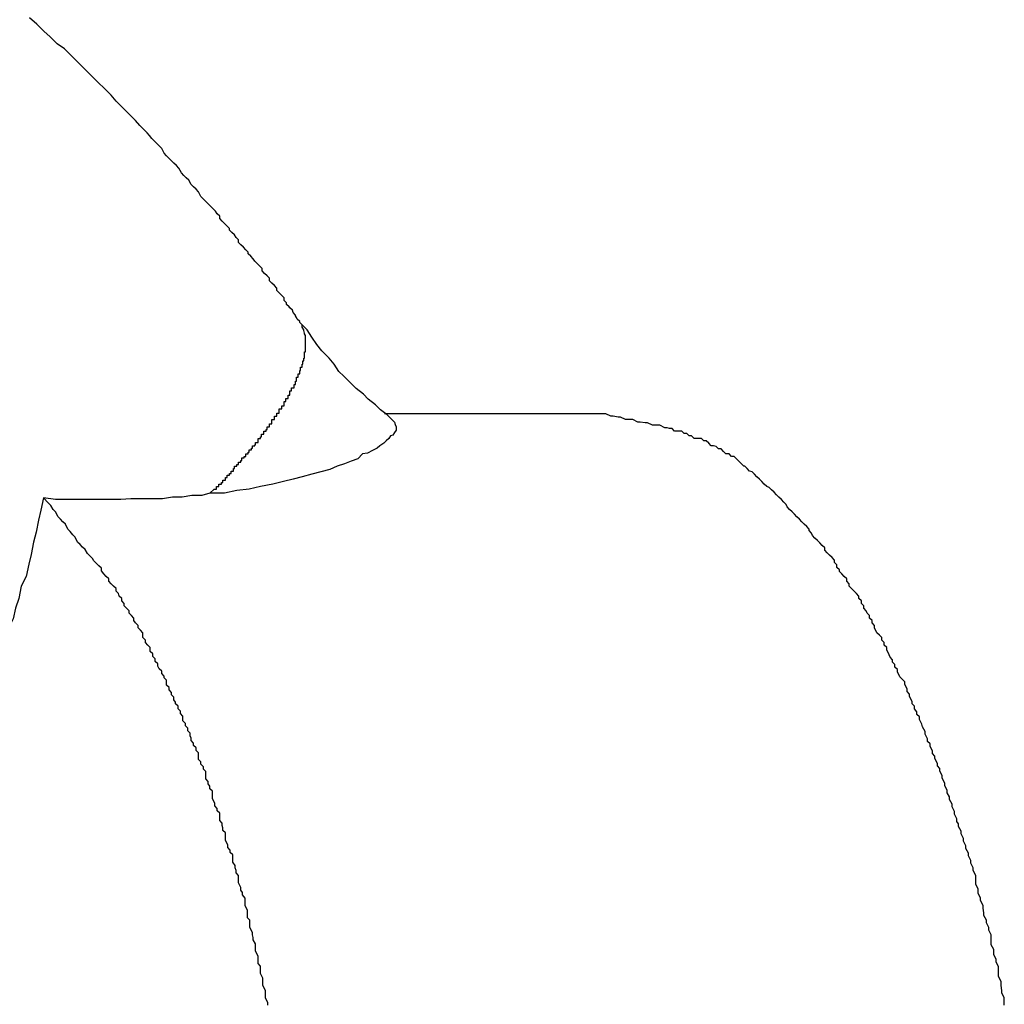
# Model space of a CAD drawing. Extents: x -27.9 to 27.9, y -28.9 to 28.9.
# Drawn here: x -12.9 to -12.8, y 1 to 1.1 of the extents above; entities that cross this region are included whole.
import ezdxf

# ---------------------------------------------------------------- set-up
doc = ezdxf.new("R2010")
doc.units = 0
doc.layers.get('0').update_dxf_attribs({"linetype": 'CONTINUOUS'})

msp = doc.modelspace()

# ---------------------------------------------------------------- linework, layer by layer
at = {"color": 0}
for points in [[(-12.8461, 1.0473), (-12.8461, 1.0473), (-12.8461, 1.0473), (-12.8461, 1.0473), (-12.8461, 1.0473), (-12.8461, 1.0473), (-12.8461, 1.0473), (-12.8461, 1.0473), (-12.8461, 1.0473), (-12.8461, 1.0474), (-12.8461, 1.0474), (-12.8461, 1.0474), (-12.8461, 1.0474), (-12.8461, 1.0474), (-12.8461, 1.0474), (-12.8461, 1.0474), (-12.8461, 1.0474), (-12.8464, 1.0477), (-12.8464, 1.0477), (-12.8464, 1.0477), (-12.8464, 1.0477), (-12.8464, 1.0477), (-12.8464, 1.0477), (-12.8464, 1.0477), (-12.8464, 1.0477), (-12.8464, 1.0477), (-12.8464, 1.0477), (-12.8464, 1.0477), (-12.8464, 1.0477), (-12.8464, 1.0477), (-12.8464, 1.0477), (-12.8464, 1.0477), (-12.8464, 1.0477), (-12.8464, 1.0477), (-12.8465, 1.0479), (-12.8465, 1.0479), (-12.8465, 1.0479), (-12.8465, 1.0479), (-12.8465, 1.0479), (-12.8465, 1.0479), (-12.8465, 1.0479), (-12.8465, 1.0479), (-12.8465, 1.0479), (-12.8465, 1.0479), (-12.8465, 1.0479), (-12.8465, 1.0479), (-12.8465, 1.0479), (-12.8465, 1.0479), (-12.8465, 1.0479), (-12.8465, 1.0479), (-12.8465, 1.0479), (-12.8466, 1.0481), (-12.8466, 1.0481), (-12.8466, 1.0481), (-12.8466, 1.0481), (-12.8466, 1.0481), (-12.8466, 1.0482), (-12.8466, 1.0482), (-12.8466, 1.0482), (-12.8466, 1.0482), (-12.8469, 1.0485), (-12.8469, 1.0485), (-12.8469, 1.0485), (-12.8469, 1.0485), (-12.847, 1.0488), (-12.847, 1.0488), (-12.847, 1.0488), (-12.847, 1.0488), (-12.8473, 1.0491), (-12.8473, 1.0491), (-12.8473, 1.0491), (-12.8473, 1.0491), (-12.8473, 1.0491), (-12.8473, 1.0491), (-12.8473, 1.0491), (-12.8473, 1.0491), (-12.8473, 1.0491), (-12.8474, 1.0492), (-12.8474, 1.0492), (-12.8474, 1.0492), (-12.8474, 1.0492), (-12.8474, 1.0492), (-12.8474, 1.0492), (-12.8474, 1.0492), (-12.8474, 1.0492), (-12.8477, 1.0495), (-12.8477, 1.0495), (-12.8477, 1.0495), (-12.8477, 1.0495), (-12.8477, 1.0495), (-12.8477, 1.0495), (-12.8477, 1.0495), (-12.8477, 1.0495), (-12.8477, 1.0495), (-12.8477, 1.0497), (-12.8477, 1.0497), (-12.8477, 1.0497), (-12.8477, 1.0497), (-12.8477, 1.0497), (-12.8477, 1.0497), (-12.8477, 1.0497), (-12.8477, 1.0497), (-12.848, 1.05), (-12.848, 1.05), (-12.848, 1.05), (-12.848, 1.05), (-12.848, 1.05), (-12.848, 1.0503), (-12.848, 1.0503), (-12.848, 1.0503), (-12.848, 1.0503), (-12.8483, 1.0506), (-12.8483, 1.0506), (-12.8483, 1.0506), (-12.8483, 1.0506), (-12.8486, 1.0509), (-12.8486, 1.0509), (-12.8486, 1.0509), (-12.8486, 1.0509), (-12.8489, 1.0512), (-12.8489, 1.0512), (-12.8489, 1.0512), (-12.8489, 1.0515), (-12.8489, 1.0515), (-12.8492, 1.0518), (-12.8492, 1.0518), (-12.8495, 1.0521), (-12.8495, 1.0521), (-12.8498, 1.0524), (-12.8498, 1.0524), (-12.8498, 1.0527), (-12.8498, 1.0527), (-12.8501, 1.053), (-12.8501, 1.053), (-12.8504, 1.0533), (-12.8504, 1.0533), (-12.8507, 1.0536), (-12.8507, 1.0536), (-12.8507, 1.0536), (-12.8507, 1.0536), (-12.8507, 1.0536), (-12.8507, 1.0539), (-12.8507, 1.0539), (-12.8507, 1.0539), (-12.8507, 1.0539), (-12.851, 1.0542), (-12.851, 1.0542), (-12.851, 1.0542), (-12.851, 1.0542), (-12.8513, 1.0545), (-12.8513, 1.0545), (-12.8513, 1.0545), (-12.8513, 1.0545), (-12.8516, 1.0548), (-12.8516, 1.0548), (-12.8516, 1.0548), (-12.8518, 1.0551), (-12.8518, 1.0551), (-12.8521, 1.0554), (-12.8521, 1.0554), (-12.8524, 1.0557), (-12.8524, 1.0559), (-12.8527, 1.0562), (-12.8527, 1.0562), (-12.853, 1.0565), (-12.853, 1.0565), (-12.8533, 1.0568), (-12.8533, 1.0568), (-12.8536, 1.0571), (-12.8536, 1.0574), (-12.8539, 1.0577), (-12.8539, 1.0577), (-12.8539, 1.0577), (-12.8541, 1.058), (-12.8541, 1.058), (-12.8544, 1.0583), (-12.8544, 1.0583), (-12.8547, 1.0586), (-12.8547, 1.0588), (-12.855, 1.0591), (-12.855, 1.0591), (-12.8553, 1.0594), (-12.8553, 1.0594), (-12.8556, 1.0597), (-12.8556, 1.0597), (-12.8559, 1.06), (-12.8559, 1.0603), (-12.8562, 1.0606), (-12.8562, 1.0606), (-12.8564, 1.0609), (-12.8567, 1.0612), (-12.857, 1.0615), (-12.8573, 1.0618), (-12.8576, 1.0621), (-12.8579, 1.0624), (-12.8582, 1.0627), (-12.8585, 1.0633), (-12.8588, 1.0636), (-12.8591, 1.0639), (-12.8594, 1.0642), (-12.8597, 1.0647), (-12.86, 1.065), (-12.8603, 1.0653), (-12.8606, 1.0656), (-12.8609, 1.0662), (-12.8609, 1.0662), (-12.8612, 1.0665), (-12.8615, 1.0668), (-12.8618, 1.0671), (-12.8624, 1.0677), (-12.8627, 1.068), (-12.863, 1.0686), (-12.8633, 1.0689), (-12.8639, 1.0695), (-12.8642, 1.0698), (-12.8645, 1.0702), (-12.8648, 1.0705), (-12.8654, 1.0711), (-12.8657, 1.0714), (-12.8662, 1.072), (-12.8665, 1.0723), (-12.8671, 1.0729), (-12.8671, 1.0729), (-12.8677, 1.0735), (-12.8686, 1.0744), (-12.8692, 1.0751), (-12.8701, 1.076), (-12.8707, 1.0766), (-12.8716, 1.0775), (-12.8725, 1.0784), (-12.8734, 1.0793), (-12.874, 1.0799), (-12.8749, 1.0808), (-12.8758, 1.0814), (-12.8767, 1.0823), (-12.8774, 1.0829), (-12.8783, 1.0838), (-12.8792, 1.0846)], [(-12.8571, 1.0264), (-12.8566, 1.0269), (-12.8566, 1.0269), (-12.8563, 1.0269), (-12.8563, 1.0269), (-12.8563, 1.0269), (-12.8563, 1.0269), (-12.8563, 1.0269), (-12.8563, 1.0269), (-12.8563, 1.0269), (-12.8563, 1.0272), (-12.856, 1.0272), (-12.856, 1.0272), (-12.856, 1.0272), (-12.856, 1.0272), (-12.856, 1.0272), (-12.856, 1.0272), (-12.856, 1.0272), (-12.856, 1.0275), (-12.856, 1.0275), (-12.8557, 1.0275), (-12.8557, 1.0275), (-12.8557, 1.0275), (-12.8557, 1.0275), (-12.8557, 1.0275), (-12.8557, 1.0275), (-12.8557, 1.0275), (-12.8557, 1.0277), (-12.8555, 1.0277), (-12.8555, 1.0277), (-12.8555, 1.0277), (-12.8555, 1.0277), (-12.8555, 1.0277), (-12.8555, 1.0277), (-12.8555, 1.0277), (-12.8555, 1.028), (-12.8555, 1.028), (-12.8552, 1.028), (-12.8552, 1.028), (-12.8552, 1.028), (-12.8552, 1.028), (-12.8552, 1.028), (-12.8552, 1.028), (-12.8552, 1.028), (-12.8552, 1.0283), (-12.855, 1.0283), (-12.855, 1.0283), (-12.855, 1.0283), (-12.855, 1.0283), (-12.855, 1.0283), (-12.855, 1.0283), (-12.855, 1.0283), (-12.855, 1.0286), (-12.855, 1.0286), (-12.8547, 1.0286), (-12.8547, 1.0286), (-12.8547, 1.0286), (-12.8547, 1.0286), (-12.8547, 1.0286), (-12.8547, 1.0286), (-12.8547, 1.0286), (-12.8547, 1.0288), (-12.8545, 1.0288), (-12.8545, 1.0288), (-12.8545, 1.0288), (-12.8545, 1.0288), (-12.8545, 1.0288), (-12.8545, 1.0288), (-12.8545, 1.0288), (-12.8545, 1.0291), (-12.8545, 1.0291), (-12.8542, 1.0291), (-12.8542, 1.0291), (-12.8542, 1.0291), (-12.8542, 1.0291), (-12.8542, 1.0291), (-12.8542, 1.0291), (-12.8542, 1.0291), (-12.8542, 1.0294), (-12.8541, 1.0294), (-12.8541, 1.0294), (-12.8541, 1.0294), (-12.8541, 1.0294), (-12.8541, 1.0294), (-12.8541, 1.0294), (-12.8541, 1.0294), (-12.8541, 1.0297), (-12.8541, 1.0297), (-12.8538, 1.0297), (-12.8538, 1.0297), (-12.8538, 1.0297), (-12.8538, 1.0297), (-12.8538, 1.0297), (-12.8538, 1.0297), (-12.8538, 1.0297), (-12.8538, 1.0299), (-12.8536, 1.0299), (-12.8536, 1.0299), (-12.8536, 1.0299), (-12.8536, 1.0299), (-12.8536, 1.0299), (-12.8536, 1.0299), (-12.8536, 1.0299), (-12.8536, 1.0302), (-12.8536, 1.0302), (-12.8533, 1.0302), (-12.8533, 1.0302), (-12.8533, 1.0302), (-12.8533, 1.0302), (-12.8533, 1.0302), (-12.8533, 1.0302), (-12.8533, 1.0302), (-12.8533, 1.0304), (-12.8532, 1.0304), (-12.8532, 1.0304), (-12.8532, 1.0304), (-12.8532, 1.0304), (-12.8532, 1.0304), (-12.8532, 1.0304), (-12.8532, 1.0304), (-12.8532, 1.0307), (-12.8532, 1.0307), (-12.8529, 1.0307), (-12.8529, 1.0307), (-12.8529, 1.0307), (-12.8529, 1.0307), (-12.8529, 1.0307), (-12.8529, 1.0307), (-12.8529, 1.0307), (-12.8529, 1.0309), (-12.8527, 1.0309), (-12.8527, 1.0309), (-12.8527, 1.0309), (-12.8527, 1.0309), (-12.8527, 1.0309), (-12.8527, 1.0309), (-12.8527, 1.0309), (-12.8527, 1.0312), (-12.8527, 1.0312), (-12.8524, 1.0312), (-12.8524, 1.0312), (-12.8524, 1.0312), (-12.8524, 1.0312), (-12.8524, 1.0312), (-12.8524, 1.0312), (-12.8524, 1.0312), (-12.8524, 1.0314), (-12.8523, 1.0314), (-12.8523, 1.0314), (-12.8523, 1.0314), (-12.8523, 1.0314), (-12.8523, 1.0314), (-12.8523, 1.0314), (-12.8523, 1.0314), (-12.8523, 1.0317), (-12.8523, 1.0317), (-12.852, 1.0317), (-12.852, 1.0317), (-12.852, 1.0317), (-12.852, 1.0317), (-12.852, 1.0317), (-12.852, 1.0317), (-12.852, 1.0317), (-12.852, 1.0319), (-12.8519, 1.0319), (-12.8519, 1.0319), (-12.8519, 1.0319), (-12.8519, 1.0319), (-12.8519, 1.0319), (-12.8519, 1.0319), (-12.8519, 1.0319), (-12.8519, 1.0322), (-12.8519, 1.0322), (-12.8516, 1.0322), (-12.8516, 1.0322), (-12.8516, 1.0322), (-12.8516, 1.0322), (-12.8516, 1.0322), (-12.8516, 1.0322), (-12.8516, 1.0322), (-12.8516, 1.0323), (-12.8515, 1.0323), (-12.8515, 1.0323), (-12.8515, 1.0323), (-12.8515, 1.0323), (-12.8515, 1.0323), (-12.8515, 1.0323), (-12.8515, 1.0323), (-12.8515, 1.0326), (-12.8515, 1.0326), (-12.8512, 1.0326), (-12.8512, 1.0326), (-12.8512, 1.0326), (-12.8512, 1.0326), (-12.8512, 1.0326), (-12.8512, 1.0326), (-12.8512, 1.0326), (-12.8512, 1.0328), (-12.8512, 1.0328), (-12.8512, 1.0328), (-12.8512, 1.0328), (-12.8512, 1.0328), (-12.8512, 1.0328), (-12.8512, 1.0328), (-12.8512, 1.0328), (-12.8512, 1.0331), (-12.8512, 1.0331), (-12.8509, 1.0331), (-12.8509, 1.0331), (-12.8509, 1.0331), (-12.8509, 1.0331), (-12.8509, 1.0331), (-12.8509, 1.0331), (-12.8509, 1.0331), (-12.8509, 1.0333), (-12.8508, 1.0333), (-12.8508, 1.0333), (-12.8508, 1.0333), (-12.8508, 1.0333), (-12.8508, 1.0333), (-12.8508, 1.0333), (-12.8508, 1.0333), (-12.8508, 1.0336), (-12.8508, 1.0336), (-12.8505, 1.0336), (-12.8505, 1.0336), (-12.8505, 1.0336), (-12.8505, 1.0336), (-12.8505, 1.0336), (-12.8505, 1.0336), (-12.8505, 1.0336), (-12.8505, 1.0337), (-12.8505, 1.0337), (-12.8505, 1.0337), (-12.8505, 1.0337), (-12.8505, 1.0337), (-12.8505, 1.0337), (-12.8505, 1.0337), (-12.8505, 1.0337), (-12.8505, 1.034), (-12.8505, 1.034), (-12.8502, 1.034), (-12.8502, 1.034), (-12.8502, 1.034), (-12.8502, 1.034), (-12.8502, 1.034), (-12.8502, 1.034), (-12.8502, 1.034), (-12.8502, 1.0342), (-12.8501, 1.0342), (-12.8501, 1.0342), (-12.8501, 1.0342), (-12.8501, 1.0342), (-12.8501, 1.0342), (-12.8501, 1.0342), (-12.8501, 1.0342), (-12.8501, 1.0345), (-12.8501, 1.0345), (-12.8498, 1.0345), (-12.8498, 1.0345), (-12.8498, 1.0345), (-12.8498, 1.0345), (-12.8498, 1.0345), (-12.8498, 1.0345), (-12.8498, 1.0345), (-12.8498, 1.0346), (-12.8498, 1.0346), (-12.8498, 1.0346), (-12.8498, 1.0346), (-12.8498, 1.0346), (-12.8498, 1.0346), (-12.8498, 1.0346), (-12.8498, 1.0346), (-12.8498, 1.0349), (-12.8498, 1.0349), (-12.8495, 1.0349), (-12.8495, 1.0349), (-12.8495, 1.0349), (-12.8495, 1.0349), (-12.8495, 1.0349), (-12.8495, 1.0349), (-12.8495, 1.0349), (-12.8495, 1.0351), (-12.8495, 1.0351), (-12.8495, 1.0351), (-12.8495, 1.0351), (-12.8495, 1.0351), (-12.8495, 1.0351), (-12.8495, 1.0351), (-12.8495, 1.0351), (-12.8495, 1.0354), (-12.8495, 1.0354), (-12.8492, 1.0354), (-12.8492, 1.0354), (-12.8492, 1.0354), (-12.8492, 1.0354), (-12.8492, 1.0354), (-12.8492, 1.0354), (-12.8492, 1.0354), (-12.8492, 1.0355), (-12.8492, 1.0355), (-12.8492, 1.0355), (-12.8492, 1.0355), (-12.8492, 1.0355), (-12.8492, 1.0355), (-12.8492, 1.0355), (-12.8492, 1.0355), (-12.8492, 1.0358), (-12.8492, 1.0358), (-12.8489, 1.0358), (-12.8489, 1.0358), (-12.8489, 1.0358), (-12.8489, 1.0358), (-12.8489, 1.0358), (-12.8489, 1.0358), (-12.8489, 1.0358), (-12.8489, 1.0359), (-12.8489, 1.0359), (-12.8489, 1.0359), (-12.8489, 1.0359), (-12.8489, 1.0359), (-12.8489, 1.0359), (-12.8489, 1.0359), (-12.8489, 1.0359), (-12.8489, 1.0362), (-12.8489, 1.0362), (-12.8486, 1.0362), (-12.8486, 1.0362), (-12.8486, 1.0362), (-12.8486, 1.0362), (-12.8486, 1.0362), (-12.8486, 1.0362), (-12.8486, 1.0362), (-12.8486, 1.0364), (-12.8486, 1.0364), (-12.8486, 1.0364), (-12.8486, 1.0364), (-12.8486, 1.0364), (-12.8486, 1.0364), (-12.8486, 1.0364), (-12.8486, 1.0364), (-12.8486, 1.0367), (-12.8486, 1.0367), (-12.8483, 1.0367), (-12.8483, 1.0367), (-12.8483, 1.0367), (-12.8483, 1.0367), (-12.8483, 1.0367), (-12.8483, 1.0367), (-12.8483, 1.0367), (-12.8483, 1.0368), (-12.8483, 1.0368), (-12.8483, 1.0368), (-12.8483, 1.0368), (-12.8483, 1.0368), (-12.8483, 1.0368), (-12.8483, 1.0368), (-12.8483, 1.0368), (-12.8483, 1.0371), (-12.8483, 1.0371), (-12.848, 1.0371), (-12.848, 1.0371), (-12.848, 1.0371), (-12.848, 1.0371), (-12.848, 1.0371), (-12.848, 1.0371), (-12.848, 1.0371), (-12.848, 1.0373), (-12.848, 1.0373), (-12.848, 1.0373), (-12.848, 1.0373), (-12.848, 1.0373), (-12.848, 1.0373), (-12.848, 1.0373), (-12.848, 1.0373), (-12.848, 1.0376), (-12.848, 1.0376), (-12.8478, 1.0376), (-12.8478, 1.0376), (-12.8478, 1.0376), (-12.8478, 1.0376), (-12.8478, 1.0376), (-12.8478, 1.0376), (-12.8478, 1.0376), (-12.8478, 1.0377), (-12.8478, 1.0377), (-12.8478, 1.0377), (-12.8478, 1.0377), (-12.8478, 1.0377), (-12.8478, 1.0377), (-12.8478, 1.0377), (-12.8478, 1.0377), (-12.8478, 1.038), (-12.8478, 1.038), (-12.8475, 1.038), (-12.8475, 1.038), (-12.8475, 1.038), (-12.8475, 1.038), (-12.8475, 1.038), (-12.8475, 1.038), (-12.8475, 1.038), (-12.8475, 1.0381), (-12.8475, 1.0381), (-12.8475, 1.0381), (-12.8475, 1.0381), (-12.8475, 1.0381), (-12.8475, 1.0381), (-12.8475, 1.0381), (-12.8475, 1.0381), (-12.8475, 1.0384), (-12.8475, 1.0384), (-12.8473, 1.0384), (-12.8473, 1.0384), (-12.8473, 1.0384), (-12.8473, 1.0384), (-12.8473, 1.0384), (-12.8473, 1.0384), (-12.8473, 1.0384), (-12.8473, 1.0386), (-12.8473, 1.0386), (-12.8473, 1.0386), (-12.8473, 1.0386), (-12.8473, 1.0386), (-12.8473, 1.0386), (-12.8473, 1.0386), (-12.8473, 1.0386), (-12.8473, 1.0389), (-12.8473, 1.0389), (-12.8471, 1.0389), (-12.8471, 1.0389), (-12.8471, 1.0389), (-12.8471, 1.0389), (-12.8471, 1.0389), (-12.8471, 1.0389), (-12.8471, 1.0389), (-12.8471, 1.039), (-12.8471, 1.039), (-12.8471, 1.039), (-12.8471, 1.039), (-12.8471, 1.039), (-12.8471, 1.039), (-12.8471, 1.039), (-12.8471, 1.039), (-12.8471, 1.0393), (-12.8471, 1.0393), (-12.8468, 1.0393), (-12.8468, 1.0393), (-12.8468, 1.0393), (-12.8468, 1.0393), (-12.8468, 1.0393), (-12.8468, 1.0393), (-12.8468, 1.0393), (-12.8468, 1.0394), (-12.8468, 1.0394), (-12.8468, 1.0394), (-12.8468, 1.0394), (-12.8468, 1.0394), (-12.8468, 1.0394), (-12.8468, 1.0394), (-12.8468, 1.0394), (-12.8468, 1.0397), (-12.8468, 1.0397), (-12.8466, 1.0397), (-12.8466, 1.0397), (-12.8466, 1.0397), (-12.8466, 1.0397), (-12.8466, 1.0397), (-12.8466, 1.0397), (-12.8466, 1.0397), (-12.8466, 1.0398), (-12.8466, 1.0398), (-12.8466, 1.0398), (-12.8466, 1.0398), (-12.8466, 1.0398), (-12.8466, 1.0398), (-12.8466, 1.0398), (-12.8466, 1.0398), (-12.8466, 1.0401), (-12.8466, 1.0401), (-12.8465, 1.0401), (-12.8465, 1.0401), (-12.8465, 1.0401), (-12.8465, 1.0401), (-12.8465, 1.0401), (-12.8465, 1.0401), (-12.8465, 1.0401), (-12.8465, 1.0403), (-12.8465, 1.0403), (-12.8465, 1.0403), (-12.8465, 1.0403), (-12.8465, 1.0403), (-12.8465, 1.0403), (-12.8465, 1.0403), (-12.8465, 1.0403), (-12.8465, 1.0406), (-12.8465, 1.0406), (-12.8463, 1.0406), (-12.8463, 1.0406), (-12.8463, 1.0406), (-12.8463, 1.0406), (-12.8463, 1.0406), (-12.8463, 1.0406), (-12.8463, 1.0406), (-12.8463, 1.0407), (-12.8463, 1.0407), (-12.8463, 1.0407), (-12.8463, 1.0407), (-12.8463, 1.0407), (-12.8463, 1.0407), (-12.8463, 1.0407), (-12.8463, 1.0407), (-12.8463, 1.041), (-12.8463, 1.041), (-12.8461, 1.041), (-12.8461, 1.041), (-12.8461, 1.041), (-12.8461, 1.041), (-12.8461, 1.041), (-12.8461, 1.041), (-12.8461, 1.041), (-12.8461, 1.0411), (-12.8461, 1.0411), (-12.8461, 1.0411), (-12.8461, 1.0411), (-12.8461, 1.0411), (-12.8461, 1.0411), (-12.8461, 1.0411), (-12.8461, 1.0411), (-12.8461, 1.0414), (-12.8461, 1.0414), (-12.846, 1.0414), (-12.846, 1.0414), (-12.846, 1.0414), (-12.846, 1.0414), (-12.846, 1.0414), (-12.846, 1.0414), (-12.846, 1.0414), (-12.846, 1.0415), (-12.846, 1.0415), (-12.846, 1.0415), (-12.846, 1.0415), (-12.846, 1.0415), (-12.846, 1.0415), (-12.846, 1.0415), (-12.846, 1.0415), (-12.846, 1.0418), (-12.846, 1.0418), (-12.8458, 1.0418), (-12.8458, 1.0418), (-12.8458, 1.0418), (-12.8458, 1.0418), (-12.8458, 1.0418), (-12.8458, 1.0418), (-12.8458, 1.0418), (-12.8458, 1.0419), (-12.8458, 1.0419), (-12.8458, 1.0419), (-12.8458, 1.0419), (-12.8458, 1.0419), (-12.8458, 1.0419), (-12.8458, 1.0419), (-12.8458, 1.0419), (-12.8458, 1.0422), (-12.8458, 1.0422), (-12.8457, 1.0422), (-12.8457, 1.0422), (-12.8457, 1.0422), (-12.8457, 1.0422), (-12.8457, 1.0422), (-12.8457, 1.0422), (-12.8457, 1.0422), (-12.8457, 1.0423), (-12.8457, 1.0423), (-12.8457, 1.0423), (-12.8457, 1.0423), (-12.8457, 1.0423), (-12.8457, 1.0423), (-12.8457, 1.0423), (-12.8457, 1.0423), (-12.8457, 1.0426), (-12.8457, 1.0426), (-12.8456, 1.0426), (-12.8456, 1.0426), (-12.8456, 1.0426), (-12.8456, 1.0426), (-12.8456, 1.0426), (-12.8456, 1.0426), (-12.8456, 1.0426), (-12.8456, 1.0426), (-12.8456, 1.0426), (-12.8456, 1.0426), (-12.8456, 1.0426), (-12.8456, 1.0426), (-12.8456, 1.0426), (-12.8456, 1.0426), (-12.8456, 1.0426), (-12.8456, 1.0429), (-12.8456, 1.0429), (-12.8455, 1.0429), (-12.8455, 1.0429), (-12.8455, 1.0429), (-12.8455, 1.0429), (-12.8455, 1.0429), (-12.8455, 1.0429), (-12.8455, 1.0429), (-12.8455, 1.043), (-12.8455, 1.043), (-12.8455, 1.043), (-12.8455, 1.043), (-12.8455, 1.043), (-12.8455, 1.043), (-12.8455, 1.043), (-12.8455, 1.043), (-12.8455, 1.0433), (-12.8455, 1.0433), (-12.8455, 1.0433), (-12.8455, 1.0433), (-12.8455, 1.0433), (-12.8455, 1.0433), (-12.8455, 1.0433), (-12.8455, 1.0433), (-12.8455, 1.0433), (-12.8455, 1.0434), (-12.8455, 1.0434), (-12.8455, 1.0434), (-12.8455, 1.0434), (-12.8455, 1.0434), (-12.8455, 1.0434), (-12.8455, 1.0434), (-12.8455, 1.0434), (-12.8455, 1.0437), (-12.8455, 1.0437), (-12.8454, 1.0437), (-12.8454, 1.0437), (-12.8454, 1.0437), (-12.8454, 1.0437), (-12.8454, 1.0437), (-12.8454, 1.0437), (-12.8454, 1.0437), (-12.8454, 1.0437), (-12.8454, 1.0437), (-12.8454, 1.0437), (-12.8454, 1.0437), (-12.8454, 1.0437), (-12.8454, 1.0437), (-12.8454, 1.0437), (-12.8454, 1.0437), (-12.8454, 1.044), (-12.8454, 1.044), (-12.8454, 1.044), (-12.8454, 1.044), (-12.8454, 1.044), (-12.8454, 1.044), (-12.8454, 1.044), (-12.8454, 1.044), (-12.8454, 1.044), (-12.8454, 1.0441), (-12.8454, 1.0441), (-12.8454, 1.0441), (-12.8454, 1.0441), (-12.8454, 1.0441), (-12.8454, 1.0441), (-12.8454, 1.0441), (-12.8454, 1.0441), (-12.8454, 1.0444), (-12.8454, 1.0444), (-12.8454, 1.0444), (-12.8454, 1.0444), (-12.8454, 1.0444), (-12.8454, 1.0444), (-12.8454, 1.0444), (-12.8454, 1.0444), (-12.8454, 1.0444), (-12.8454, 1.0444), (-12.8454, 1.0444), (-12.8454, 1.0444), (-12.8454, 1.0444), (-12.8454, 1.0444), (-12.8454, 1.0444), (-12.8454, 1.0444), (-12.8454, 1.0444), (-12.8454, 1.0447), (-12.8454, 1.0447), (-12.8454, 1.0447), (-12.8454, 1.0447), (-12.8454, 1.0447), (-12.8454, 1.0447), (-12.8454, 1.0447), (-12.8454, 1.0447), (-12.8454, 1.0447), (-12.8454, 1.0447), (-12.8454, 1.0447), (-12.8454, 1.0447), (-12.8454, 1.0447), (-12.8454, 1.0447), (-12.8454, 1.0447), (-12.8454, 1.0447), (-12.8454, 1.0447), (-12.8454, 1.045), (-12.8454, 1.045), (-12.8454, 1.045), (-12.8454, 1.045), (-12.8454, 1.045), (-12.8454, 1.045), (-12.8454, 1.045), (-12.8454, 1.045), (-12.8454, 1.045), (-12.8454, 1.0451), (-12.8454, 1.0451), (-12.8454, 1.0451), (-12.8454, 1.0451), (-12.8454, 1.0451), (-12.8454, 1.0451), (-12.8454, 1.0451), (-12.8454, 1.0451), (-12.8454, 1.0454), (-12.8454, 1.0454), (-12.8454, 1.0454), (-12.8454, 1.0454), (-12.8454, 1.0454), (-12.8454, 1.0454), (-12.8454, 1.0454), (-12.8454, 1.0454), (-12.8454, 1.0454), (-12.8454, 1.0454), (-12.8454, 1.0454), (-12.8454, 1.0454), (-12.8454, 1.0454), (-12.8454, 1.0454), (-12.8454, 1.0454), (-12.8454, 1.0454), (-12.8454, 1.0454), (-12.8454, 1.0457), (-12.8454, 1.0457), (-12.8454, 1.0457), (-12.8454, 1.0457), (-12.8454, 1.0457), (-12.8454, 1.0457), (-12.8454, 1.0457), (-12.8454, 1.0457), (-12.8454, 1.0457), (-12.8454, 1.0457), (-12.8454, 1.0457), (-12.8454, 1.0457), (-12.8454, 1.0457), (-12.8454, 1.0457), (-12.8454, 1.0457), (-12.8454, 1.0457), (-12.8454, 1.0457), (-12.8455, 1.0459), (-12.8455, 1.0459), (-12.8455, 1.0459), (-12.8455, 1.0459), (-12.8455, 1.0459), (-12.8455, 1.0459), (-12.8455, 1.0459), (-12.8455, 1.0459), (-12.8455, 1.0459), (-12.8455, 1.046), (-12.8455, 1.046), (-12.8455, 1.046), (-12.8455, 1.046), (-12.8455, 1.046), (-12.8455, 1.046), (-12.8455, 1.046), (-12.8455, 1.046), (-12.8456, 1.0463), (-12.8456, 1.0463), (-12.8456, 1.0463), (-12.8456, 1.0463), (-12.8456, 1.0463), (-12.8456, 1.0463), (-12.8456, 1.0463), (-12.8456, 1.0463), (-12.8456, 1.0463), (-12.8456, 1.0464), (-12.8456, 1.0464), (-12.8456, 1.0464), (-12.8456, 1.0464), (-12.8456, 1.0464), (-12.8456, 1.0464), (-12.8456, 1.0464), (-12.8456, 1.0464), (-12.8458, 1.0467), (-12.8458, 1.0467), (-12.8458, 1.0467), (-12.8458, 1.0467), (-12.8458, 1.0467), (-12.8458, 1.0467), (-12.8458, 1.0467), (-12.8458, 1.0467), (-12.8458, 1.0467), (-12.8458, 1.047), (-12.8458, 1.047), (-12.8458, 1.047), (-12.8458, 1.047), (-12.8458, 1.047), (-12.8458, 1.047), (-12.8458, 1.047), (-12.8458, 1.047), (-12.8461, 1.0473)], [(-12.8348, 1.0354), (-12.8348, 1.0354), (-12.8354, 1.036), (-12.8362, 1.0366), (-12.8368, 1.0372), (-12.8377, 1.0379), (-12.8383, 1.0385), (-12.8392, 1.0392), (-12.8398, 1.0398), (-12.8407, 1.0407), (-12.8413, 1.0413), (-12.8419, 1.0422), (-12.8425, 1.0429), (-12.8434, 1.0438), (-12.844, 1.0446), (-12.8446, 1.0455), (-12.8452, 1.0464), (-12.8461, 1.0473)], [(-12.8357, 1.0361), (-12.8357, 1.0361)], [(-12.8086, 1.0361), (-12.8357, 1.0361)], [(-12.8086, 1.0361), (-12.8357, 1.0361)], [(-12.8086, 1.0361), (-12.8357, 1.0361)], [(-12.8086, 1.0361), (-12.8357, 1.0361)], [(-12.8086, 1.0361), (-12.8357, 1.0361)], [(-12.8086, 1.0361), (-12.8357, 1.0361)], [(-12.8086, 1.0361), (-12.8357, 1.0361)], [(-12.8086, 1.0361), (-12.8357, 1.0361)], [(-12.8086, 1.0361), (-12.8357, 1.0361)], [(-12.8086, 1.0361), (-12.8357, 1.0361)], [(-12.8086, 1.0361), (-12.8357, 1.0361)], [(-12.8086, 1.0361), (-12.8357, 1.0361)], [(-12.8086, 1.0361), (-12.8357, 1.0361)], [(-12.8086, 1.0361), (-12.8357, 1.0361)], [(-12.8086, 1.0361), (-12.8357, 1.0361)], [(-12.8086, 1.0361), (-12.8357, 1.0361)], [(-12.8086, 1.0361), (-12.8357, 1.0361)], [(-12.8086, 1.0361), (-12.8357, 1.0361)], [(-12.8086, 1.0361), (-12.8357, 1.0361)], [(-12.8086, 1.0361), (-12.8357, 1.0361)], [(-12.8086, 1.0361), (-12.8357, 1.0361)], [(-12.7598, 0.9637), (-12.7598, 0.9643), (-12.7598, 0.9646), (-12.7601, 0.9652), (-12.7601, 0.9655), (-12.7602, 0.9661), (-12.7602, 0.9666), (-12.7605, 0.9672), (-12.7605, 0.9675), (-12.7605, 0.9681), (-12.7605, 0.9684), (-12.7608, 0.969), (-12.7608, 0.9693), (-12.7611, 0.9699), (-12.7611, 0.9705), (-12.7614, 0.9711), (-12.7614, 0.9711), (-12.7614, 0.9714), (-12.7614, 0.972), (-12.7614, 0.9723), (-12.7617, 0.9729), (-12.7617, 0.9732), (-12.762, 0.9738), (-12.762, 0.9741), (-12.7623, 0.9747), (-12.7623, 0.975), (-12.7624, 0.9756), (-12.7624, 0.9759), (-12.7627, 0.9765), (-12.7627, 0.9768), (-12.763, 0.9774), (-12.763, 0.9779), (-12.7633, 0.9785), (-12.7633, 0.9785), (-12.7633, 0.9788), (-12.7633, 0.9793), (-12.7633, 0.9796), (-12.7636, 0.9802), (-12.7636, 0.9805), (-12.7639, 0.9811), (-12.7639, 0.9814), (-12.7642, 0.982), (-12.7642, 0.9823), (-12.7645, 0.9829), (-12.7645, 0.9832), (-12.7648, 0.9838), (-12.7648, 0.9841), (-12.7651, 0.9847), (-12.7651, 0.985), (-12.7654, 0.9856), (-12.7654, 0.9856), (-12.7654, 0.9859), (-12.7656, 0.9862), (-12.7656, 0.9865), (-12.7659, 0.9871), (-12.7659, 0.9874), (-12.7662, 0.988), (-12.7662, 0.9883), (-12.7665, 0.9889), (-12.7665, 0.9892), (-12.7668, 0.9897), (-12.7668, 0.99), (-12.7671, 0.9906), (-12.7671, 0.9909), (-12.7674, 0.9915), (-12.7674, 0.9918), (-12.7677, 0.9924), (-12.7677, 0.9924), (-12.7677, 0.9927), (-12.768, 0.993), (-12.768, 0.9933), (-12.7683, 0.9939), (-12.7683, 0.9942), (-12.7686, 0.9945), (-12.7686, 0.9948), (-12.7689, 0.9954), (-12.7689, 0.9957), (-12.7692, 0.996), (-12.7692, 0.9963), (-12.7695, 0.9969), (-12.7695, 0.9972), (-12.7698, 0.9978), (-12.7699, 0.9981), (-12.7702, 0.9987), (-12.7702, 0.9987), (-12.7702, 0.999), (-12.7705, 0.9993), (-12.7705, 0.9996), (-12.7708, 1), (-12.7708, 1.0003), (-12.7711, 1.0006), (-12.7711, 1.0009), (-12.7714, 1.0015), (-12.7714, 1.0018), (-12.7717, 1.0021), (-12.7717, 1.0024), (-12.772, 1.003), (-12.772, 1.0033), (-12.7723, 1.0036), (-12.7726, 1.0039), (-12.7729, 1.0045), (-12.7729, 1.0045), (-12.7729, 1.0048), (-12.7732, 1.0051), (-12.7732, 1.0054), (-12.7735, 1.0057), (-12.7735, 1.006), (-12.7738, 1.0063), (-12.7739, 1.0066), (-12.7742, 1.0072), (-12.7742, 1.0075), (-12.7745, 1.0078), (-12.7745, 1.0081), (-12.7748, 1.0084), (-12.7748, 1.0087), (-12.7751, 1.009), (-12.7754, 1.0093), (-12.7757, 1.0099), (-12.7757, 1.0099), (-12.7757, 1.0102), (-12.776, 1.0105), (-12.776, 1.0108), (-12.7763, 1.0111), (-12.7763, 1.0114), (-12.7766, 1.0117), (-12.7767, 1.012), (-12.777, 1.0123), (-12.777, 1.0126), (-12.7773, 1.0129), (-12.7773, 1.0132), (-12.7776, 1.0135), (-12.7776, 1.0138), (-12.7779, 1.0141), (-12.7782, 1.0144), (-12.7785, 1.0147), (-12.7785, 1.0147), (-12.7785, 1.0147), (-12.7788, 1.015), (-12.7788, 1.0153), (-12.7791, 1.0156), (-12.7791, 1.0159), (-12.7794, 1.0162), (-12.7797, 1.0165), (-12.78, 1.0168), (-12.78, 1.017), (-12.7803, 1.0173), (-12.7803, 1.0176), (-12.7806, 1.0179), (-12.7806, 1.0182), (-12.7809, 1.0185), (-12.7812, 1.0188), (-12.7815, 1.0191), (-12.7815, 1.0191), (-12.7815, 1.0191), (-12.7818, 1.0194), (-12.7818, 1.0197), (-12.7821, 1.02), (-12.7821, 1.02), (-12.7824, 1.0203), (-12.7827, 1.0206), (-12.783, 1.0209), (-12.783, 1.0209), (-12.7833, 1.0212), (-12.7834, 1.0215), (-12.7837, 1.0218), (-12.7837, 1.022), (-12.784, 1.0223), (-12.7843, 1.0226), (-12.7846, 1.0229), (-12.7846, 1.0229), (-12.7846, 1.0229), (-12.7849, 1.0232), (-12.7849, 1.0232), (-12.7852, 1.0235), (-12.7852, 1.0235), (-12.7855, 1.0238), (-12.7858, 1.0241), (-12.7861, 1.0244), (-12.7861, 1.0244), (-12.7864, 1.0247), (-12.7865, 1.025), (-12.7868, 1.0253), (-12.7868, 1.0253), (-12.7871, 1.0256), (-12.7874, 1.0259), (-12.7877, 1.0262), (-12.7877, 1.0262), (-12.7877, 1.0262), (-12.788, 1.0265), (-12.788, 1.0265), (-12.7883, 1.0268), (-12.7883, 1.0268), (-12.7886, 1.0271), (-12.7889, 1.0272), (-12.7892, 1.0275), (-12.7892, 1.0275), (-12.7895, 1.0278), (-12.7895, 1.0278), (-12.7898, 1.0281), (-12.7898, 1.0281), (-12.7901, 1.0284), (-12.7904, 1.0287), (-12.7907, 1.029), (-12.7907, 1.029), (-12.7907, 1.029), (-12.791, 1.0291), (-12.791, 1.0291), (-12.7913, 1.0294), (-12.7913, 1.0294), (-12.7916, 1.0297), (-12.7917, 1.0297), (-12.792, 1.03), (-12.792, 1.03), (-12.7923, 1.0303), (-12.7923, 1.0303), (-12.7926, 1.0306), (-12.7926, 1.0306), (-12.7929, 1.0309), (-12.7932, 1.0309), (-12.7935, 1.0312), (-12.7935, 1.0312), (-12.7935, 1.0312), (-12.7938, 1.0312), (-12.7939, 1.0312), (-12.7942, 1.0315), (-12.7942, 1.0315), (-12.7945, 1.0318), (-12.7948, 1.0318), (-12.7951, 1.0321), (-12.7951, 1.0321), (-12.7954, 1.0322), (-12.7957, 1.0322), (-12.796, 1.0325), (-12.796, 1.0325), (-12.7963, 1.0328), (-12.7966, 1.0328), (-12.7969, 1.0331), (-12.7969, 1.0331), (-12.7972, 1.0331), (-12.7975, 1.0331), (-12.7978, 1.0331), (-12.7981, 1.0334), (-12.7984, 1.0334), (-12.7987, 1.0337), (-12.799, 1.0337), (-12.7993, 1.034), (-12.7996, 1.034), (-12.7999, 1.034), (-12.8002, 1.034), (-12.8005, 1.0343), (-12.8008, 1.0343), (-12.8011, 1.0344), (-12.8014, 1.0344), (-12.802, 1.0347), (-12.802, 1.0347), (-12.8023, 1.0347), (-12.8026, 1.0347), (-12.8029, 1.0347), (-12.8035, 1.035), (-12.8038, 1.035), (-12.8044, 1.0351), (-12.8047, 1.0351), (-12.8053, 1.0354), (-12.8056, 1.0354), (-12.8059, 1.0354), (-12.8062, 1.0354), (-12.8068, 1.0357), (-12.8071, 1.0357), (-12.8077, 1.0358), (-12.808, 1.0358), (-12.8086, 1.0361)], [(-12.8086, 1.0361), (-12.8086, 1.0361)], [(-12.8348, 1.0354), (-12.8348, 1.0354), (-12.8345, 1.0351), (-12.8344, 1.0348), (-12.8343, 1.0345), (-12.8343, 1.0344), (-12.8343, 1.0341), (-12.8345, 1.0338), (-12.8347, 1.0335), (-12.835, 1.0334), (-12.8352, 1.0331), (-12.8355, 1.0328), (-12.8358, 1.0325), (-12.8363, 1.0322), (-12.8366, 1.0319), (-12.8372, 1.0316), (-12.8378, 1.0313), (-12.8384, 1.0312), (-12.8384, 1.0312), (-12.839, 1.0306), (-12.8398, 1.0303), (-12.8406, 1.03), (-12.8415, 1.0297), (-12.8424, 1.0293), (-12.8435, 1.029), (-12.8446, 1.0287), (-12.8458, 1.0284), (-12.8469, 1.0281), (-12.8481, 1.0278), (-12.8494, 1.0275), (-12.8509, 1.0272), (-12.8523, 1.0269), (-12.8538, 1.0267), (-12.8553, 1.0264), (-12.8571, 1.0264)], [(-12.8571, 1.0264), (-12.8571, 1.0264), (-12.8581, 1.0261), (-12.8593, 1.0261), (-12.8605, 1.0259), (-12.8617, 1.0259), (-12.8629, 1.0257), (-12.8641, 1.0257), (-12.8653, 1.0257), (-12.8668, 1.0257), (-12.868, 1.0256), (-12.8693, 1.0256), (-12.8705, 1.0256), (-12.872, 1.0256), (-12.8732, 1.0256), (-12.8747, 1.0256), (-12.876, 1.0256), (-12.8775, 1.0258)], [(-12.8775, 1.0258), (-12.8775, 1.0258), (-12.8778, 1.0243), (-12.8781, 1.0231), (-12.8784, 1.0216), (-12.8787, 1.0204), (-12.879, 1.0189), (-12.8793, 1.0177), (-12.8796, 1.0162), (-12.8802, 1.015), (-12.8805, 1.0135), (-12.8809, 1.0123), (-12.8812, 1.011), (-12.8818, 1.0098), (-12.8821, 1.0084), (-12.8827, 1.0072), (-12.8831, 1.006), (-12.8837, 1.0048)], [(-12.85, 0.9637), (-12.85, 0.964), (-12.8503, 0.9646), (-12.8503, 0.9649), (-12.8503, 0.9652), (-12.8503, 0.9655), (-12.8506, 0.9661), (-12.8506, 0.9664), (-12.8506, 0.9667), (-12.8506, 0.967), (-12.8509, 0.9676), (-12.8509, 0.9676), (-12.8509, 0.9679), (-12.8509, 0.9682), (-12.8509, 0.9685), (-12.8512, 0.9688), (-12.8512, 0.9691), (-12.8512, 0.9694), (-12.8512, 0.9697), (-12.8515, 0.9703), (-12.8515, 0.9706), (-12.8515, 0.9709), (-12.8515, 0.9712), (-12.8518, 0.9717), (-12.8518, 0.972), (-12.8519, 0.9723), (-12.8519, 0.9726), (-12.8522, 0.9732), (-12.8522, 0.9732), (-12.8522, 0.9735), (-12.8522, 0.9738), (-12.8522, 0.9741), (-12.8525, 0.9744), (-12.8525, 0.9747), (-12.8525, 0.975), (-12.8525, 0.9753), (-12.8528, 0.9759), (-12.8528, 0.9762), (-12.8528, 0.9765), (-12.8528, 0.9768), (-12.8531, 0.9772), (-12.8531, 0.9775), (-12.8533, 0.9778), (-12.8533, 0.9781), (-12.8536, 0.9787), (-12.8536, 0.9787), (-12.8536, 0.979), (-12.8536, 0.9793), (-12.8536, 0.9796), (-12.8539, 0.9799), (-12.8539, 0.9802), (-12.854, 0.9805), (-12.854, 0.9808), (-12.8543, 0.9812), (-12.8543, 0.9815), (-12.8543, 0.9818), (-12.8543, 0.9821), (-12.8546, 0.9824), (-12.8546, 0.9827), (-12.8549, 0.983), (-12.8549, 0.9833), (-12.8552, 0.9839), (-12.8552, 0.9839), (-12.8552, 0.9842), (-12.8552, 0.9845), (-12.8552, 0.9848), (-12.8555, 0.9851), (-12.8555, 0.9854), (-12.8556, 0.9857), (-12.8556, 0.986), (-12.8559, 0.9863), (-12.8559, 0.9866), (-12.8559, 0.9869), (-12.8559, 0.9872), (-12.8562, 0.9875), (-12.8562, 0.9878), (-12.8565, 0.9881), (-12.8565, 0.9884), (-12.8568, 0.989), (-12.8568, 0.989), (-12.8568, 0.9893), (-12.8568, 0.9896), (-12.8568, 0.9899), (-12.8571, 0.9902), (-12.8571, 0.9905), (-12.8573, 0.9908), (-12.8573, 0.9911), (-12.8576, 0.9914), (-12.8576, 0.9917), (-12.8576, 0.992), (-12.8576, 0.9923), (-12.8579, 0.9926), (-12.8579, 0.9929), (-12.8582, 0.9932), (-12.8582, 0.9935), (-12.8585, 0.9938), (-12.8585, 0.9938), (-12.8585, 0.994), (-12.8585, 0.9943), (-12.8585, 0.9946), (-12.8588, 0.9949), (-12.8588, 0.9952), (-12.8591, 0.9955), (-12.8591, 0.9958), (-12.8594, 0.9961), (-12.8594, 0.9964), (-12.8595, 0.9967), (-12.8595, 0.997), (-12.8598, 0.9973), (-12.8598, 0.9976), (-12.8601, 0.9979), (-12.8601, 0.9982), (-12.8604, 0.9985), (-12.8604, 0.9985), (-12.8604, 0.9985), (-12.8604, 0.9988), (-12.8604, 0.9991), (-12.8607, 0.9994), (-12.8607, 0.9997), (-12.861, 1), (-12.861, 1.0003), (-12.8613, 1.0006), (-12.8613, 1.0008), (-12.8615, 1.0011), (-12.8615, 1.0014), (-12.8618, 1.0017), (-12.8618, 1.002), (-12.8621, 1.0023), (-12.8621, 1.0026), (-12.8624, 1.0029), (-12.8624, 1.0029), (-12.8624, 1.0029), (-12.8624, 1.0032), (-12.8624, 1.0035), (-12.8627, 1.0038), (-12.8627, 1.004), (-12.863, 1.0043), (-12.863, 1.0046), (-12.8633, 1.0049), (-12.8633, 1.0049), (-12.8635, 1.0052), (-12.8635, 1.0055), (-12.8638, 1.0058), (-12.8638, 1.0061), (-12.8641, 1.0064), (-12.8641, 1.0067), (-12.8644, 1.007), (-12.8644, 1.007), (-12.8644, 1.007), (-12.8644, 1.0073), (-12.8644, 1.0075), (-12.8647, 1.0078), (-12.8647, 1.0078), (-12.865, 1.0081), (-12.865, 1.0084), (-12.8653, 1.0087), (-12.8653, 1.0087), (-12.8653, 1.009), (-12.8653, 1.0093), (-12.8656, 1.0096), (-12.8656, 1.0096), (-12.8659, 1.0099), (-12.8659, 1.0102), (-12.8662, 1.0105), (-12.8662, 1.0105), (-12.8662, 1.0105), (-12.8664, 1.0108), (-12.8664, 1.0111), (-12.8667, 1.0114), (-12.8667, 1.0114), (-12.867, 1.0117), (-12.867, 1.012), (-12.8673, 1.0123), (-12.8673, 1.0123), (-12.8676, 1.0126), (-12.8676, 1.0129), (-12.8679, 1.0132), (-12.8679, 1.0135), (-12.8682, 1.0138), (-12.8683, 1.0141), (-12.8686, 1.0144), (-12.8686, 1.0144), (-12.8686, 1.0147), (-12.8689, 1.015), (-12.8692, 1.0153), (-12.8695, 1.0156), (-12.8695, 1.0159), (-12.8698, 1.0162), (-12.8701, 1.0165), (-12.8704, 1.0169), (-12.8704, 1.0172), (-12.8707, 1.0175), (-12.871, 1.0178), (-12.8713, 1.0181), (-12.8715, 1.0184), (-12.8718, 1.0187), (-12.8721, 1.019), (-12.8724, 1.0195), (-12.8724, 1.0195), (-12.8727, 1.0198), (-12.873, 1.0201), (-12.8733, 1.0204), (-12.8736, 1.021), (-12.8739, 1.0213), (-12.8742, 1.0217), (-12.8745, 1.022), (-12.8748, 1.0226), (-12.8751, 1.0229), (-12.8754, 1.0232), (-12.8757, 1.0235), (-12.876, 1.0241), (-12.8763, 1.0244), (-12.8766, 1.0249), (-12.8769, 1.0252), (-12.8775, 1.0258)]]:
    msp.add_lwpolyline(points, dxfattribs=at)

doc.saveas('drawing.dxf')
